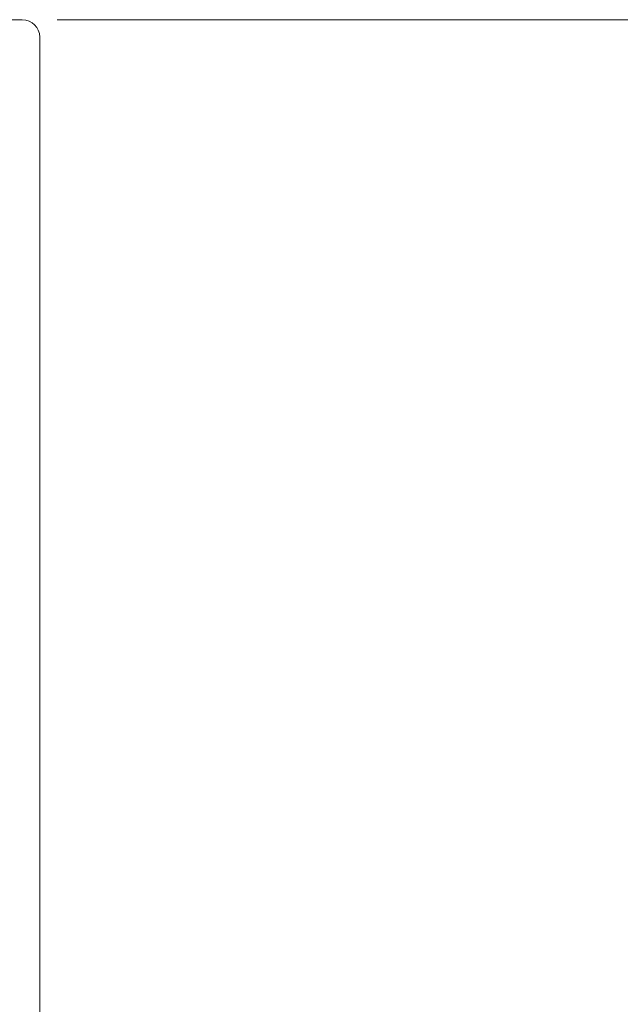
# Model space of a CAD drawing. Units: millimetres. Extents: x 0 to 210, y 0 to 297.
# Drawn here: x 155 to 172, y 196 to 224 of the extents above; entities that cross this region are included whole.
import ezdxf

# ---------------------------------------------------------------- set-up
doc = ezdxf.new("R2010")
doc.units = ezdxf.units.MM
doc.styles.add('SLDTEXTSTYLE0', font='TXT', dxfattribs={"width": 0.75})
doc.dimstyles.new('SLDDIMSTYLE0', dxfattribs={"dimtxt": 3.5, "dimasz": 2.5, "dimexe": 0, "dimexo": 0.0625, "dimgap": 0.875, "dimtad": 1, "dimlfac": 2, "dimrnd": 1e-09, "dimzin": 12, "dimdsep": 46, "dimtxsty": 'SLDTEXTSTYLE0', "dimsah": 1, "dimcen": 0.09, "dimadec": 0, "dimazin": 3, "dimtfac": 1, "dimtofl": 0, "dimtmove": 0, "dimatfit": 3, "dimfxl": 0, "dimfrac": 2, "dimtolj": 1, "dimtzin": 12, "dimarcsym": 0})

# ---------------------------------------------------------------- blocks, each defined once
blk = doc.blocks.new('_D')
at = {"color": 7, "linetype": 'Continuous', "lineweight": 0}
for p, q in [((145.335, 179.525), (155.085, 179.525)), ((155.085, 179.525), (170.506, 179.525))]:
    blk.add_line(p, q, dxfattribs=at)
for points in [[(145.335, 179.525), (147.835, 179.215), (147.835, 179.835)], [(155.085, 179.525), (152.585, 179.835), (152.585, 179.215)]]:
    blk.add_solid(points, dxfattribs=at)
at = {"color": 7, "linetype": 'Continuous', "lineweight": 0, "insert": (161.454, 184.036), "char_height": 3.5, "attachment_point": 1, "style": 'SLDTEXTSTYLE0'}
blk.add_mtext('19,5', dxfattribs=at)
blk = doc.blocks.new('_D_3')
at = {"color": 7, "linetype": 'Continuous', "lineweight": 0}
for p, q in [((155.585, 224.147), (195.314, 224.147)), ((194.314, 74.147), (194.314, 224.147)), ((155.585, 74.147), (195.314, 74.147))]:
    blk.add_line(p, q, dxfattribs=at)
for points in [[(194.314, 224.147), (194.004, 221.647), (194.624, 221.647)], [(194.314, 74.147), (194.624, 76.647), (194.004, 76.647)]]:
    blk.add_solid(points, dxfattribs=at)
at = {"color": 7, "linetype": 'Continuous', "lineweight": 0, "insert": (189.802, 144.57), "char_height": 3.5, "attachment_point": 1, "rotation": 90, "style": 'SLDTEXTSTYLE0'}
blk.add_mtext('300', dxfattribs=at)

msp = doc.modelspace()

# ---------------------------------------------------------------- linework, layer by layer
at = {"color": 7, "linetype": 'Continuous', "lineweight": 15}
for p, q in [((135.5851, 224.1467), (154.5851, 224.1467)), ((155.0851, 223.6467), (155.0851, 154.6467))]:
    msp.add_line(p, q, dxfattribs=at)
msp.add_arc((154.5851, 223.6467), 0.5, 0, 90, dxfattribs=at)

# ---------------------------------------------------------------- dimensions: what is measured, and where the dimension line sits
at = {"color": 7, "linetype": 'Continuous', "lineweight": 0}
dim = msp.add_linear_dim(base=(194.3137, 224.1467), p1=(154.5851, 74.1467), p2=(154.5851, 224.1467), angle=90, dimstyle='SLDDIMSTYLE0', dxfattribs=at)
dim.commit()
dim.dimension.update_dxf_attribs({"geometry": '_D_3', "text_midpoint": (194.3137, 148.4494), "dimtype": 160})
dim = msp.add_linear_dim(base=(155.0851, 179.5245), p1=(145.3351, 220.9497), p2=(155.0851, 154.6467), dimstyle='SLDDIMSTYLE0', dxfattribs=at)
dim.commit()
dim.dimension.update_dxf_attribs({"geometry": '_D', "text_midpoint": (165.9799, 179.5245), "dimtype": 160})

doc.saveas('drawing.dxf')
